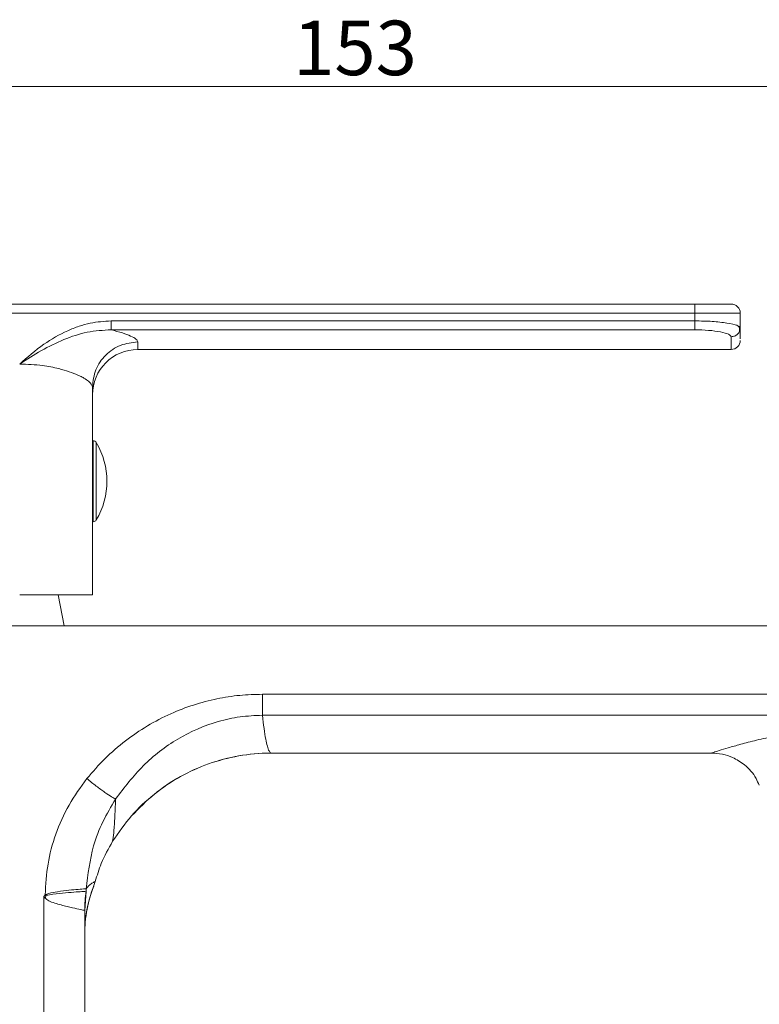
# Model space of a CAD drawing. Units: millimetres. Extents: x 59 to 151, y 47 to 228.
# Drawn here: x 98 to 132, y 183 to 228 of the extents above; entities that cross this region are included whole.
import ezdxf

# ---------------------------------------------------------------- set-up
doc = ezdxf.new("R2010")
doc.units = ezdxf.units.MM
doc.header["$MEASUREMENT"] = 0
doc.layers.add('COTAS', color=7, linetype='Continuous')

# ---------------------------------------------------------------- blocks, each defined once
blk = doc.blocks.new('block 17')
at = {"color": 7, "lineweight": 9, "true_color": 0xffffff}
blk.add_lwpolyline([(101.475, 204.771), (101.507, 204.771)], dxfattribs=at)
blk = doc.blocks.new('block 18')
at = {"color": 7, "lineweight": 9, "true_color": 0xffffff}
blk.add_lwpolyline([(101.507, 208.479), (101.475, 208.479)], dxfattribs=at)
blk = doc.blocks.new('block 19')
at = {"color": 7, "lineweight": 9, "true_color": 0xffffff}
blk.add_open_spline([(101.507, 204.771), (101.566, 204.771), (101.62, 204.802), (101.65, 204.852)], degree=3, dxfattribs=at)
blk = doc.blocks.new('block 20')
at = {"color": 7, "lineweight": 9, "true_color": 0xffffff}
blk.add_open_spline([(101.65, 208.398), (101.62, 208.448), (101.566, 208.479), (101.507, 208.479)], degree=3, dxfattribs=at)
blk = doc.blocks.new('block 21')
at = {"color": 7, "lineweight": 9, "true_color": 0xffffff}
blk.add_open_spline([(101.65, 204.852), (102.305, 205.943), (102.305, 207.307), (101.65, 208.398)], degree=3, dxfattribs=at)
blk = doc.blocks.new('block 22')
at = {"color": 7, "lineweight": 9, "true_color": 0xffffff}
blk.add_lwpolyline([(131.13, 213.51), (131.119, 213.733)], dxfattribs=at)
blk = doc.blocks.new('block 23')
at = {"color": 7, "lineweight": 9, "true_color": 0xffffff}
blk.add_lwpolyline([(103.558, 212.666), (130.742, 212.666)], dxfattribs=at)
blk = doc.blocks.new('block 24')
at = {"color": 7, "lineweight": 9, "true_color": 0xffffff}
blk.add_open_spline([(130.742, 212.666), (130.973, 212.666), (131.159, 212.852), (131.159, 213.082)], degree=3, dxfattribs=at)
blk = doc.blocks.new('block 25')
at = {"color": 7, "lineweight": 9, "true_color": 0xffffff}
blk.add_open_spline([(103.558, 212.666), (102.407, 212.666), (101.475, 211.733), (101.475, 210.583)], degree=3, dxfattribs=at)
blk = doc.blocks.new('block 26')
at = {"color": 7, "lineweight": 9, "true_color": 0xffffff}
blk.add_lwpolyline([(100.183, 200.001), (99.901, 201.417)], dxfattribs=at)
blk = doc.blocks.new('block 28')
at = {"color": 7, "lineweight": 9, "true_color": 0xffffff}
blk.add_lwpolyline([(109.667, 194.169), (129.852, 194.169)], dxfattribs=at)
blk = doc.blocks.new('block 29')
at = {"color": 7, "lineweight": 9, "true_color": 0xffffff}
blk.add_open_spline([(129.797, 194.168), (129.983, 194.159), (130.168, 194.151), (130.349, 194.114), (130.504, 194.083), (130.655, 194.032), (130.8, 193.968), (130.997, 193.879), (131.181, 193.765), (131.35, 193.629), (131.565, 193.457), (131.757, 193.249), (131.884, 193.008), (131.937, 192.908), (131.979, 192.803), (132.021, 192.699)], degree=3, knots=[0, 0, 0, 0, 1, 1, 1, 2, 2, 2, 3, 3, 3, 4, 4, 4, 5, 5, 5, 5], dxfattribs=at)
blk = doc.blocks.new('block 30')
at = {"color": 7, "lineweight": 9, "true_color": 0xffffff}
blk.add_open_spline([(101.532, 188.075), (101.26, 187.364), (101.121, 186.608), (101.121, 185.847)], degree=3, dxfattribs=at)
blk = doc.blocks.new('block 42')
at = {"color": 7, "lineweight": 9, "true_color": 0xffffff}
blk.add_lwpolyline([(131.092, 213.707), (131.159, 213.659)], dxfattribs=at)
blk = doc.blocks.new('block 43')
at = {"color": 7, "lineweight": 9, "true_color": 0xffffff}
blk.add_lwpolyline([(131.159, 213.659), (131.129, 213.51)], dxfattribs=at)
blk = doc.blocks.new('block 44')
at = {"color": 7, "lineweight": 9, "true_color": 0xffffff}
blk.add_lwpolyline([(131.159, 214.332), (131.159, 213.659)], dxfattribs=at)
blk = doc.blocks.new('block 47')
at = {"color": 7, "lineweight": 9, "true_color": 0xffffff}
blk.add_lwpolyline([(101.475, 201.417), (98.142, 201.417)], dxfattribs=at)
blk = doc.blocks.new('block 48')
at = {"color": 7, "lineweight": 9, "true_color": 0xffffff}
blk.add_lwpolyline([(101.475, 201.417), (101.475, 210.946)], dxfattribs=at)
blk = doc.blocks.new('block 49')
at = {"color": 7, "lineweight": 9, "true_color": 0xffffff}
blk.add_open_spline([(129.076, 214.749), (129.286, 214.749), (129.495, 214.749), (129.689, 214.749), (129.794, 214.749), (129.894, 214.749), (129.988, 214.749), (130.084, 214.749), (130.173, 214.749), (130.254, 214.749), (130.335, 214.749), (130.407, 214.749), (130.471, 214.749), (130.533, 214.749), (130.586, 214.749), (130.625, 214.749), (130.698, 214.749), (130.72, 214.749), (130.742, 214.749)], degree=3, knots=[0, 0, 0, 0, 1, 1, 1, 2, 2, 2, 3, 3, 3, 4, 4, 4, 5, 5, 5, 6, 6, 6, 6], dxfattribs=at)
blk = doc.blocks.new('block 50')
at = {"color": 7, "lineweight": 9, "true_color": 0xffffff}
blk.add_open_spline([(131.159, 214.332), (131.159, 214.562), (130.973, 214.749), (130.742, 214.749)], degree=3, dxfattribs=at)
blk = doc.blocks.new('block 53')
at = {"color": 7, "lineweight": 9, "true_color": 0xffffff}
blk.add_lwpolyline([(86.685, 214.749), (129.076, 214.749)], dxfattribs=at)
blk = doc.blocks.new('block 56')
at = {"color": 7, "lineweight": 9, "true_color": 0xffffff}
blk.add_open_spline([(131.159, 213.659), (131.159, 213.431), (131.159, 213.204), (131.159, 213.147)], degree=3, dxfattribs=at)
blk = doc.blocks.new('block 71')
at = {"color": 7, "lineweight": 9, "true_color": 0xffffff}
blk.add_lwpolyline([(85.08, 200.001), (143.346, 200.001)], dxfattribs=at)
blk = doc.blocks.new('block 73')
at = {"color": 7, "lineweight": 9, "true_color": 0xffffff}
blk.add_lwpolyline([(101.121, 186.934), (101.121, 156.606)], dxfattribs=at)
blk = doc.blocks.new('block 77')
at = {"color": 7, "lineweight": 9, "true_color": 0xffffff}
blk.add_lwpolyline([(109.667, 194.168), (109.664, 194.168)], dxfattribs=at)
blk = doc.blocks.new('block 78')
at = {"color": 7, "lineweight": 9, "true_color": 0xffffff}
blk.add_open_spline([(102.401, 190.126), (102.677, 190.526), (102.954, 190.927), (103.271, 191.293), (103.579, 191.651), (103.927, 191.976), (104.297, 192.273), (104.678, 192.577), (105.082, 192.852), (105.507, 193.089), (105.92, 193.319), (106.353, 193.515), (106.799, 193.673), (107.244, 193.831), (107.703, 193.953), (108.168, 194.036), (108.647, 194.121), (109.133, 194.165), (109.618, 194.168), (109.634, 194.168), (109.649, 194.168), (109.664, 194.168)], degree=3, knots=[0, 0, 0, 0, 1, 1, 1, 2, 2, 2, 3, 3, 3, 4, 4, 4, 5, 5, 5, 6, 6, 6, 7, 7, 7, 7], dxfattribs=at)
blk = doc.blocks.new('block 80')
at = {"color": 7, "lineweight": 9, "true_color": 0xffffff}
blk.add_open_spline([(101.604, 188.282), (101.688, 188.561), (101.772, 188.839), (101.882, 189.107), (102.025, 189.459), (102.213, 189.793), (102.401, 190.126)], degree=3, knots=[0, 0, 0, 0, 1, 1, 1, 2, 2, 2, 2], dxfattribs=at)
blk = doc.blocks.new('block 85')
at = {"color": 7, "lineweight": 9, "true_color": 0xffffff}
blk.add_lwpolyline([(101.604, 188.282), (101.559, 188.146)], dxfattribs=at)
blk = doc.blocks.new('block 88')
at = {"color": 7, "lineweight": 9, "true_color": 0xffffff}
blk.add_open_spline([(109.664, 194.168), (109.649, 194.168), (109.634, 194.168), (109.618, 194.168), (109.14, 194.165), (108.66, 194.121), (108.188, 194.038), (107.716, 193.955), (107.25, 193.834), (106.799, 193.673), (106.354, 193.515), (105.922, 193.318), (105.507, 193.089), (105.086, 192.856), (104.683, 192.59), (104.313, 192.285), (103.944, 191.98), (103.607, 191.637), (103.271, 191.293)], degree=3, knots=[0, 0, 0, 0, 1, 1, 1, 2, 2, 2, 3, 3, 3, 4, 4, 4, 5, 5, 5, 6, 6, 6, 6], dxfattribs=at)
blk = doc.blocks.new('block 89')
at = {"color": 7, "lineweight": 9, "true_color": 0xffffff}
blk.add_lwpolyline([(101.604, 188.282), (101.604, 188.282)], dxfattribs=at)
blk = doc.blocks.new('block 90')
at = {"color": 7, "lineweight": 9, "true_color": 0xffffff}
blk.add_open_spline([(102.401, 190.126), (102.213, 189.793), (102.025, 189.459), (101.882, 189.107), (101.772, 188.839), (101.688, 188.561), (101.604, 188.282)], degree=3, knots=[0, 0, 0, 0, 1, 1, 1, 2, 2, 2, 2], dxfattribs=at)
blk = doc.blocks.new('block 91')
at = {"color": 7, "lineweight": 9, "true_color": 0xffffff}
blk.add_lwpolyline([(101.604, 188.282), (101.559, 188.146)], dxfattribs=at)
blk = doc.blocks.new('block 93')
at = {"color": 7, "lineweight": 9, "true_color": 0xffffff}
blk.add_lwpolyline([(101.507, 204.771), (101.507, 208.479)], dxfattribs=at)
blk = doc.blocks.new('block 94')
at = {"color": 7, "lineweight": 9, "true_color": 0xffffff}
blk.add_lwpolyline([(101.65, 208.398), (101.65, 204.852)], dxfattribs=at)
blk = doc.blocks.new('block 95')
at = {"color": 7, "lineweight": 9, "true_color": 0xffffff}
blk.add_open_spline([(101.475, 210.946), (101.441, 211.031), (101.406, 211.116), (101.294, 211.21), (101.24, 211.256), (101.169, 211.303), (101.087, 211.351), (101.032, 211.382), (100.972, 211.414), (100.907, 211.446), (100.875, 211.462), (100.841, 211.477), (100.806, 211.493), (100.568, 211.6), (100.269, 211.702), (99.929, 211.787), (99.698, 211.845), (99.449, 211.896), (99.186, 211.929), (98.852, 211.971), (98.497, 211.985), (98.142, 211.999)], degree=3, knots=[0, 0, 0, 0, 1, 1, 1, 2, 2, 2, 3, 3, 3, 4, 4, 4, 5, 5, 5, 6, 6, 6, 7, 7, 7, 7], dxfattribs=at)
blk = doc.blocks.new('block 96')
at = {"color": 7, "lineweight": 9, "true_color": 0xffffff}
blk.add_open_spline([(98.142, 211.999), (98.47, 212.211), (98.798, 212.424), (99.137, 212.616), (99.471, 212.804), (99.815, 212.971), (100.169, 213.117), (100.516, 213.261), (100.873, 213.383), (101.239, 213.455), (101.597, 213.526), (101.963, 213.547), (102.33, 213.569)], degree=3, knots=[0, 0, 0, 0, 1, 1, 1, 2, 2, 2, 3, 3, 3, 4, 4, 4, 4], dxfattribs=at)
blk = doc.blocks.new('block 97')
at = {"color": 7, "lineweight": 9, "true_color": 0xffffff}
blk.add_open_spline([(102.33, 213.569), (102.511, 213.521), (102.691, 213.473), (102.845, 213.425), (102.996, 213.377), (103.121, 213.328), (103.226, 213.281), (103.332, 213.234), (103.417, 213.187), (103.468, 213.143), (103.523, 213.097), (103.541, 213.054), (103.558, 213.012)], degree=3, knots=[0, 0, 0, 0, 1, 1, 1, 2, 2, 2, 3, 3, 3, 4, 4, 4, 4], dxfattribs=at)
blk = doc.blocks.new('block 98')
at = {"color": 7, "lineweight": 9, "true_color": 0xffffff}
blk.add_open_spline([(103.558, 213.012), (103.285, 212.981), (103.012, 212.949), (102.761, 212.854), (102.51, 212.759), (102.28, 212.6), (102.085, 212.407), (101.89, 212.213), (101.729, 211.985), (101.633, 211.736), (101.537, 211.487), (101.506, 211.216), (101.475, 210.946)], degree=3, knots=[0, 0, 0, 0, 1, 1, 1, 2, 2, 2, 3, 3, 3, 4, 4, 4, 4], dxfattribs=at)
blk = doc.blocks.new('block 99')
at = {"color": 7, "lineweight": 9, "true_color": 0xffffff}
blk.add_open_spline([(98.142, 211.999), (98.501, 212.313), (98.861, 212.628), (99.251, 212.903), (99.593, 213.144), (99.96, 213.355), (100.343, 213.525), (100.512, 213.601), (100.684, 213.668), (100.86, 213.728), (101.03, 213.785), (101.203, 213.835), (101.378, 213.871), (101.691, 213.935), (102.01, 213.956), (102.33, 213.976)], degree=3, knots=[0, 0, 0, 0, 1, 1, 1, 2, 2, 2, 3, 3, 3, 4, 4, 4, 5, 5, 5, 5], dxfattribs=at)
blk = doc.blocks.new('block 100')
at = {"color": 7, "lineweight": 9, "true_color": 0xffffff}
blk.add_open_spline([(102.33, 213.976), (102.33, 213.929), (102.33, 213.882), (102.33, 213.837), (102.33, 213.793), (102.33, 213.751), (102.33, 213.714), (102.33, 213.677), (102.33, 213.644), (102.33, 213.621), (102.33, 213.598), (102.33, 213.583), (102.33, 213.569)], degree=3, knots=[0, 0, 0, 0, 1, 1, 1, 2, 2, 2, 3, 3, 3, 4, 4, 4, 4], dxfattribs=at)
blk = doc.blocks.new('block 101')
at = {"color": 7, "lineweight": 9, "true_color": 0xffffff}
blk.add_open_spline([(129.076, 213.976), (129.347, 213.971), (129.619, 213.966), (129.867, 213.95), (130.118, 213.934), (130.345, 213.908), (130.543, 213.877), (130.743, 213.846), (130.913, 213.81), (130.999, 213.773), (131.049, 213.751), (131.071, 213.729), (131.092, 213.707)], degree=3, knots=[0, 0, 0, 0, 1, 1, 1, 2, 2, 2, 3, 3, 3, 4, 4, 4, 4], dxfattribs=at)
blk = doc.blocks.new('block 102')
at = {"color": 7, "lineweight": 9, "true_color": 0xffffff}
blk.add_open_spline([(131.129, 213.51), (131.128, 213.507), (131.128, 213.505), (131.127, 213.502), (131.116, 213.45), (131.078, 213.407), (131.037, 213.369), (130.996, 213.331), (130.952, 213.299), (130.902, 213.28), (130.852, 213.261), (130.797, 213.255), (130.742, 213.249)], degree=3, knots=[0, 0, 0, 0, 1, 1, 1, 2, 2, 2, 3, 3, 3, 4, 4, 4, 4], dxfattribs=at)
blk = doc.blocks.new('block 103')
at = {"color": 7, "lineweight": 9, "true_color": 0xffffff}
blk.add_open_spline([(129.076, 213.569), (129.293, 213.563), (129.51, 213.558), (129.709, 213.542), (129.911, 213.526), (130.094, 213.5), (130.25, 213.468), (130.408, 213.437), (130.537, 213.4), (130.614, 213.363), (130.692, 213.326), (130.717, 213.287), (130.742, 213.249)], degree=3, knots=[0, 0, 0, 0, 1, 1, 1, 2, 2, 2, 3, 3, 3, 4, 4, 4, 4], dxfattribs=at)
blk = doc.blocks.new('block 104')
at = {"color": 7, "lineweight": 9, "true_color": 0xffffff}
blk.add_open_spline([(129.076, 213.976), (129.076, 213.929), (129.076, 213.882), (129.076, 213.837), (129.076, 213.793), (129.076, 213.751), (129.076, 213.714), (129.076, 213.677), (129.076, 213.644), (129.076, 213.621), (129.076, 213.598), (129.076, 213.583), (129.076, 213.569)], degree=3, knots=[0, 0, 0, 0, 1, 1, 1, 2, 2, 2, 3, 3, 3, 4, 4, 4, 4], dxfattribs=at)
blk = doc.blocks.new('block 105')
at = {"color": 7, "lineweight": 9, "true_color": 0xffffff}
blk.add_lwpolyline([(129.076, 214.332), (129.076, 213.976)], dxfattribs=at)
blk = doc.blocks.new('block 106')
at = {"color": 7, "lineweight": 9, "true_color": 0xffffff}
blk.add_lwpolyline([(129.076, 214.332), (131.159, 214.332)], dxfattribs=at)
blk = doc.blocks.new('block 107')
at = {"color": 7, "lineweight": 9, "true_color": 0xffffff}
blk.add_lwpolyline([(102.33, 213.976), (129.076, 213.976)], dxfattribs=at)
blk = doc.blocks.new('block 108')
at = {"color": 7, "lineweight": 9, "true_color": 0xffffff}
blk.add_lwpolyline([(102.33, 213.569), (129.076, 213.569)], dxfattribs=at)
blk = doc.blocks.new('block 111')
at = {"color": 7, "lineweight": 9, "true_color": 0xffffff}
blk.add_lwpolyline([(86.685, 214.332), (129.076, 214.332)], dxfattribs=at)
blk = doc.blocks.new('block 112')
at = {"color": 7, "lineweight": 9, "true_color": 0xffffff}
blk.add_lwpolyline([(129.076, 214.749), (129.076, 214.332)], dxfattribs=at)
blk = doc.blocks.new('block 115')
at = {"color": 7, "lineweight": 9, "true_color": 0xffffff}
blk.add_lwpolyline([(103.558, 213.012), (103.558, 212.666)], dxfattribs=at)
blk = doc.blocks.new('block 116')
at = {"color": 7, "lineweight": 9, "true_color": 0xffffff}
blk.add_lwpolyline([(130.742, 213.249), (130.742, 212.666)], dxfattribs=at)
blk = doc.blocks.new('block 126')
at = {"color": 7, "lineweight": 9, "true_color": 0xffffff}
blk.add_open_spline([(99.31, 187.676), (99.313, 187.678), (99.316, 187.679), (99.319, 187.68), (99.365, 187.7), (99.413, 187.715), (99.461, 187.729), (99.6, 187.768), (99.741, 187.794), (99.878, 187.816), (100.062, 187.846), (100.239, 187.866), (100.398, 187.883), (100.556, 187.899), (100.696, 187.911), (100.814, 187.921), (100.948, 187.932), (101.053, 187.939), (101.112, 187.943), (101.155, 187.946), (101.173, 187.948), (101.192, 187.949)], degree=3, knots=[0, 0, 0, 0, 1, 1, 1, 2, 2, 2, 3, 3, 3, 4, 4, 4, 5, 5, 5, 6, 6, 6, 7, 7, 7, 7], dxfattribs=at)
blk = doc.blocks.new('block 127')
at = {"color": 7, "lineweight": 9, "true_color": 0xffffff}
blk.add_lwpolyline([(101.192, 187.949), (101.181, 187.834)], dxfattribs=at)
blk = doc.blocks.new('block 128')
at = {"color": 7, "lineweight": 9, "true_color": 0xffffff}
blk.add_open_spline([(99.349, 187.649), (99.452, 187.666), (99.555, 187.683), (99.657, 187.698), (99.862, 187.727), (100.063, 187.746), (100.245, 187.762), (100.427, 187.778), (100.591, 187.791), (100.73, 187.802), (100.869, 187.813), (100.984, 187.821), (101.055, 187.826), (101.125, 187.83), (101.153, 187.832), (101.181, 187.834)], degree=3, knots=[0, 0, 0, 0, 1, 1, 1, 2, 2, 2, 3, 3, 3, 4, 4, 4, 5, 5, 5, 5], dxfattribs=at)
blk = doc.blocks.new('block 129')
at = {"color": 7, "lineweight": 9, "true_color": 0xffffff}
blk.add_lwpolyline([(99.31, 187.676), (99.349, 187.649)], dxfattribs=at)
blk = doc.blocks.new('block 130')
at = {"color": 7, "lineweight": 9, "true_color": 0xffffff}
blk.add_open_spline([(102.539, 192.059), (102.485, 192.085), (102.431, 192.111), (102.351, 192.161), (102.271, 192.21), (102.163, 192.283), (102.044, 192.368), (101.924, 192.453), (101.791, 192.55), (101.652, 192.657), (101.512, 192.764), (101.366, 192.88), (101.22, 192.996)], degree=3, knots=[0, 0, 0, 0, 1, 1, 1, 2, 2, 2, 3, 3, 3, 4, 4, 4, 4], dxfattribs=at)
blk = doc.blocks.new('block 131')
at = {"color": 7, "lineweight": 9, "true_color": 0xffffff}
blk.add_open_spline([(101.192, 187.949), (101.27, 188.612), (101.349, 189.275), (101.53, 189.912), (101.637, 190.293), (101.781, 190.665), (101.955, 191.02), (102.129, 191.377), (102.334, 191.718), (102.539, 192.059)], degree=3, knots=[0, 0, 0, 0, 1, 1, 1, 2, 2, 2, 3, 3, 3, 3], dxfattribs=at)
blk = doc.blocks.new('block 132')
at = {"color": 7, "lineweight": 9, "true_color": 0xffffff}
blk.add_open_spline([(101.22, 192.996), (100.932, 192.601), (100.645, 192.206), (100.402, 191.785), (100.159, 191.361), (99.962, 190.911), (99.798, 190.448), (99.641, 190.003), (99.515, 189.546), (99.439, 189.082), (99.363, 188.619), (99.336, 188.147), (99.31, 187.676)], degree=3, knots=[0, 0, 0, 0, 1, 1, 1, 2, 2, 2, 3, 3, 3, 4, 4, 4, 4], dxfattribs=at)
blk = doc.blocks.new('block 133')
at = {"color": 7, "lineweight": 9, "true_color": 0xffffff}
blk.add_lwpolyline([(101.181, 187.834), (101.119, 186.959)], dxfattribs=at)
blk = doc.blocks.new('block 134')
at = {"color": 7, "lineweight": 9, "true_color": 0xffffff}
blk.add_open_spline([(101.119, 186.959), (101.102, 186.963), (101.084, 186.966), (101.042, 186.975), (100.987, 186.986), (100.888, 187.007), (100.764, 187.034), (100.638, 187.061), (100.485, 187.094), (100.314, 187.136), (100.14, 187.179), (99.947, 187.232), (99.746, 187.294), (99.652, 187.323), (99.557, 187.355), (99.471, 187.404), (99.416, 187.435), (99.365, 187.473), (99.314, 187.511)], degree=3, knots=[0, 0, 0, 0, 1, 1, 1, 2, 2, 2, 3, 3, 3, 4, 4, 4, 5, 5, 5, 6, 6, 6, 6], dxfattribs=at)
blk = doc.blocks.new('block 135')
at = {"color": 7, "lineweight": 9, "true_color": 0xffffff}
blk.add_lwpolyline([(99.349, 187.649), (99.314, 187.511)], dxfattribs=at)
blk = doc.blocks.new('block 136')
at = {"color": 7, "lineweight": 9, "true_color": 0xffffff}
blk.add_open_spline([(102.539, 192.059), (102.938, 192.588), (103.337, 193.116), (103.803, 193.584), (104.272, 194.056), (104.809, 194.466), (105.386, 194.808), (105.968, 195.153), (106.592, 195.428), (107.242, 195.617), (107.569, 195.712), (107.903, 195.786), (108.24, 195.829), (108.579, 195.873), (108.92, 195.886), (109.261, 195.9)], degree=3, knots=[0, 0, 0, 0, 1, 1, 1, 2, 2, 2, 3, 3, 3, 4, 4, 4, 5, 5, 5, 5], dxfattribs=at)
blk = doc.blocks.new('block 137')
at = {"color": 7, "lineweight": 9, "true_color": 0xffffff}
blk.add_open_spline([(109.262, 196.861), (108.915, 196.853), (108.569, 196.845), (108.224, 196.813), (107.874, 196.781), (107.525, 196.726), (107.181, 196.654), (106.819, 196.578), (106.461, 196.485), (106.109, 196.371), (105.756, 196.257), (105.409, 196.123), (105.07, 195.971), (104.701, 195.806), (104.341, 195.619), (103.994, 195.411), (103.646, 195.203), (103.31, 194.973), (102.987, 194.726), (102.658, 194.474), (102.342, 194.204), (102.049, 193.912), (101.758, 193.621), (101.489, 193.308), (101.22, 192.996)], degree=3, knots=[0, 0, 0, 0, 1, 1, 1, 2, 2, 2, 3, 3, 3, 4, 4, 4, 5, 5, 5, 6, 6, 6, 7, 7, 7, 8, 8, 8, 8], dxfattribs=at)
blk = doc.blocks.new('block 138')
at = {"color": 7, "lineweight": 9, "true_color": 0xffffff}
blk.add_open_spline([(109.261, 195.9), (109.261, 195.947), (109.261, 195.995), (109.261, 196.058), (109.261, 196.121), (109.262, 196.199), (109.262, 196.284), (109.262, 196.369), (109.262, 196.462), (109.262, 196.559), (109.262, 196.657), (109.262, 196.759), (109.262, 196.862)], degree=3, knots=[0, 0, 0, 0, 1, 1, 1, 2, 2, 2, 3, 3, 3, 4, 4, 4, 4], dxfattribs=at)
blk = doc.blocks.new('block 139')
at = {"color": 7, "lineweight": 9, "true_color": 0xffffff}
blk.add_lwpolyline([(143.346, 196.862), (109.262, 196.861)], dxfattribs=at)
blk = doc.blocks.new('block 141')
at = {"color": 7, "lineweight": 9, "true_color": 0xffffff}
blk.add_lwpolyline([(109.261, 195.9), (143.851, 195.9)], dxfattribs=at)
blk = doc.blocks.new('block 146')
at = {"color": 7, "lineweight": 9, "true_color": 0xffffff}
blk.add_open_spline([(99.246, 187.586), (99.247, 187.587), (99.248, 187.588), (99.249, 187.589), (99.269, 187.618), (99.29, 187.647), (99.31, 187.676)], degree=3, knots=[0, 0, 0, 0, 1, 1, 1, 2, 2, 2, 2], dxfattribs=at)
blk = doc.blocks.new('block 147')
at = {"color": 7, "lineweight": 9, "true_color": 0xffffff}
blk.add_lwpolyline([(99.246, 187.586), (99.246, 156.606)], dxfattribs=at)
blk = doc.blocks.new('block 150')
at = {"color": 7, "lineweight": 9, "true_color": 0xffffff}
blk.add_open_spline([(99.246, 187.586), (99.248, 187.587), (99.249, 187.588), (99.251, 187.589), (99.284, 187.609), (99.316, 187.629), (99.349, 187.649)], degree=3, knots=[0, 0, 0, 0, 1, 1, 1, 2, 2, 2, 2], dxfattribs=at)
blk = doc.blocks.new('block 151')
at = {"color": 7, "lineweight": 9, "true_color": 0xffffff}
blk.add_open_spline([(99.314, 187.512), (99.312, 187.514), (99.309, 187.517), (99.306, 187.52), (99.291, 187.537), (99.275, 187.554), (99.259, 187.572), (99.256, 187.575), (99.253, 187.578), (99.249, 187.582), (99.248, 187.583), (99.247, 187.584), (99.246, 187.586)], degree=3, knots=[0, 0, 0, 0, 1, 1, 1, 2, 2, 2, 3, 3, 3, 4, 4, 4, 4], dxfattribs=at)
blk = doc.blocks.new('block 152')
at = {"color": 7, "lineweight": 9, "true_color": 0xffffff}
blk.add_lwpolyline([(101.12, 186.958), (101.119, 186.959)], dxfattribs=at)
blk = doc.blocks.new('block 153')
at = {"color": 7, "lineweight": 9, "true_color": 0xffffff}
blk.add_open_spline([(101.121, 186.934), (101.121, 186.94), (101.121, 186.946), (101.121, 186.95), (101.12, 186.954), (101.12, 186.956), (101.12, 186.957)], degree=3, knots=[0, 0, 0, 0, 1, 1, 1, 2, 2, 2, 2], dxfattribs=at)
blk = doc.blocks.new('block 154')
at = {"color": 7, "lineweight": 9, "true_color": 0xffffff}
blk.add_open_spline([(109.261, 195.9), (109.286, 195.691), (109.311, 195.482), (109.337, 195.298), (109.363, 195.109), (109.39, 194.946), (109.418, 194.804), (109.442, 194.681), (109.466, 194.574), (109.49, 194.484), (109.516, 194.391), (109.542, 194.316), (109.568, 194.268), (109.6, 194.207), (109.633, 194.188), (109.667, 194.169)], degree=3, knots=[0, 0, 0, 0, 1, 1, 1, 2, 2, 2, 3, 3, 3, 4, 4, 4, 5, 5, 5, 5], dxfattribs=at)
blk = doc.blocks.new('block 155')
at = {"color": 7, "lineweight": 9, "true_color": 0xffffff}
blk.add_open_spline([(102.539, 192.059), (102.525, 191.746), (102.511, 191.433), (102.496, 191.167), (102.482, 190.901), (102.466, 190.682), (102.45, 190.517), (102.434, 190.351), (102.417, 190.239), (102.401, 190.126)], degree=3, knots=[0, 0, 0, 0, 1, 1, 1, 2, 2, 2, 3, 3, 3, 3], dxfattribs=at)
blk = doc.blocks.new('block 160')
at = {"color": 7, "lineweight": 9, "true_color": 0xffffff}
blk.add_open_spline([(143.913, 194.714), (143.616, 194.783), (143.318, 194.851), (142.996, 194.918), (142.672, 194.985), (142.323, 195.05), (141.962, 195.11), (141.598, 195.171), (141.221, 195.226), (140.832, 195.273), (140.446, 195.321), (140.049, 195.361), (139.646, 195.392), (139.247, 195.422), (138.842, 195.443), (138.434, 195.455), (138.031, 195.466), (137.624, 195.467), (137.22, 195.459), (136.817, 195.45), (136.416, 195.431), (136.021, 195.403), (135.626, 195.375), (135.238, 195.338), (134.861, 195.293), (134.485, 195.249), (134.12, 195.196), (133.77, 195.139), (133.424, 195.082), (133.091, 195.019), (132.777, 194.954), (132.469, 194.891), (132.178, 194.825), (131.907, 194.759), (131.644, 194.695), (131.4, 194.632), (131.18, 194.571), (130.968, 194.513), (130.777, 194.458), (130.609, 194.409), (130.448, 194.361), (130.309, 194.318), (130.198, 194.283), (130.09, 194.249), (130.008, 194.223), (129.943, 194.202), (129.879, 194.181), (129.831, 194.165), (129.845, 194.169), (129.846, 194.17), (129.849, 194.171), (129.852, 194.172)], degree=3, knots=[0, 0, 0, 0, 1, 1, 1, 2, 2, 2, 3, 3, 3, 4, 4, 4, 5, 5, 5, 6, 6, 6, 7, 7, 7, 8, 8, 8, 9, 9, 9, 10, 10, 10, 11, 11, 11, 12, 12, 12, 13, 13, 13, 14, 14, 14, 15, 15, 15, 16, 16, 16, 17, 17, 17, 17], dxfattribs=at)
blk = doc.blocks.new('block 164')
at = {"color": 7, "lineweight": 9, "true_color": 0xffffff}
blk.add_open_spline([(101.193, 187.95), (101.214, 187.981), (101.236, 188.013), (101.261, 188.043), (101.306, 188.095), (101.361, 188.141), (101.413, 188.176), (101.469, 188.214), (101.521, 188.24), (101.56, 188.26), (101.576, 188.268), (101.59, 188.275), (101.604, 188.282)], degree=3, knots=[0, 0, 0, 0, 1, 1, 1, 2, 2, 2, 3, 3, 3, 4, 4, 4, 4], dxfattribs=at)
blk = doc.blocks.new('block 165')
at = {"color": 7, "lineweight": 9, "true_color": 0xffffff}
blk.add_lwpolyline([(101.192, 187.949), (101.193, 187.95)], dxfattribs=at)
blk = doc.blocks.new('block 167')
at = {"color": 7, "lineweight": 9, "true_color": 0xffffff}
blk.add_open_spline([(101.182, 187.835), (101.188, 187.873), (101.191, 187.911), (101.193, 187.95)], degree=3, dxfattribs=at)
blk = doc.blocks.new('block 168')
at = {"color": 7, "lineweight": 9, "true_color": 0xffffff}
blk.add_lwpolyline([(101.181, 187.834), (101.182, 187.835)], dxfattribs=at)
blk = doc.blocks.new('block 169')
at = {"color": 7, "lineweight": 9, "true_color": 0xffffff}
blk.add_open_spline([(101.182, 187.835), (101.141, 187.545), (101.12, 187.252), (101.12, 186.958)], degree=3, dxfattribs=at)
blk = doc.blocks.new('block 170')
at = {"color": 7, "lineweight": 9, "true_color": 0xffffff}
blk.add_open_spline([(101.559, 188.146), (101.269, 187.416), (101.121, 186.638), (101.121, 185.853)], degree=3, dxfattribs=at)
blk = doc.blocks.new('block 921')
at = {"layer": 'COTAS', "color": 7, "lineweight": 9, "true_color": 0xffffff}
blk.add_lwpolyline([(142.37, 224.719), (83.619, 224.719)], dxfattribs=at)
blk = doc.blocks.new('block 924')
at = {"layer": 'COTAS', "color": 7, "true_color": 0xffffff, "insert": (110.67, 225.238), "char_height": 2.49767, "attachment_point": 7}
blk.add_mtext('\\fArial|b1|i0|c0|p34;\\W1;153', dxfattribs=at)

msp = doc.modelspace()

# ---------------------------------------------------------------- block references
for name in ['block 53', 'block 49', 'block 112', 'block 50', 'block 111', 'block 99', 'block 100', 'block 107', 'block 105', 'block 106', 'block 101', 'block 104', 'block 44', 'block 96', 'block 97', 'block 108', 'block 103', 'block 102', 'block 42', 'block 22', 'block 43', 'block 56', 'block 98', 'block 115', 'block 116', 'block 24', 'block 25', 'block 23', 'block 95', 'block 48', 'block 18', 'block 20', 'block 93', 'block 21', 'block 94', 'block 17', 'block 19', 'block 47', 'block 26', 'block 71', 'block 137', 'block 138', 'block 139', 'block 136', 'block 141', 'block 154', 'block 160', 'block 78', 'block 88', 'block 77', 'block 28', 'block 29', 'block 132', 'block 130', 'block 131', 'block 155', 'block 80', 'block 90', 'block 164', 'block 85', 'block 91', 'block 89', 'block 126', 'block 128', 'block 133', 'block 169', 'block 170', 'block 30', 'block 127', 'block 168', 'block 167', 'block 165', 'block 146', 'block 150', 'block 147', 'block 151', 'block 129', 'block 135', 'block 134', 'block 152', 'block 153', 'block 73']:
    msp.add_blockref(name, (0, 0))
at = {"layer": 'COTAS'}
for name in ['block 924', 'block 921']:
    msp.add_blockref(name, (0, 0), dxfattribs=at)

doc.saveas('drawing.dxf')
